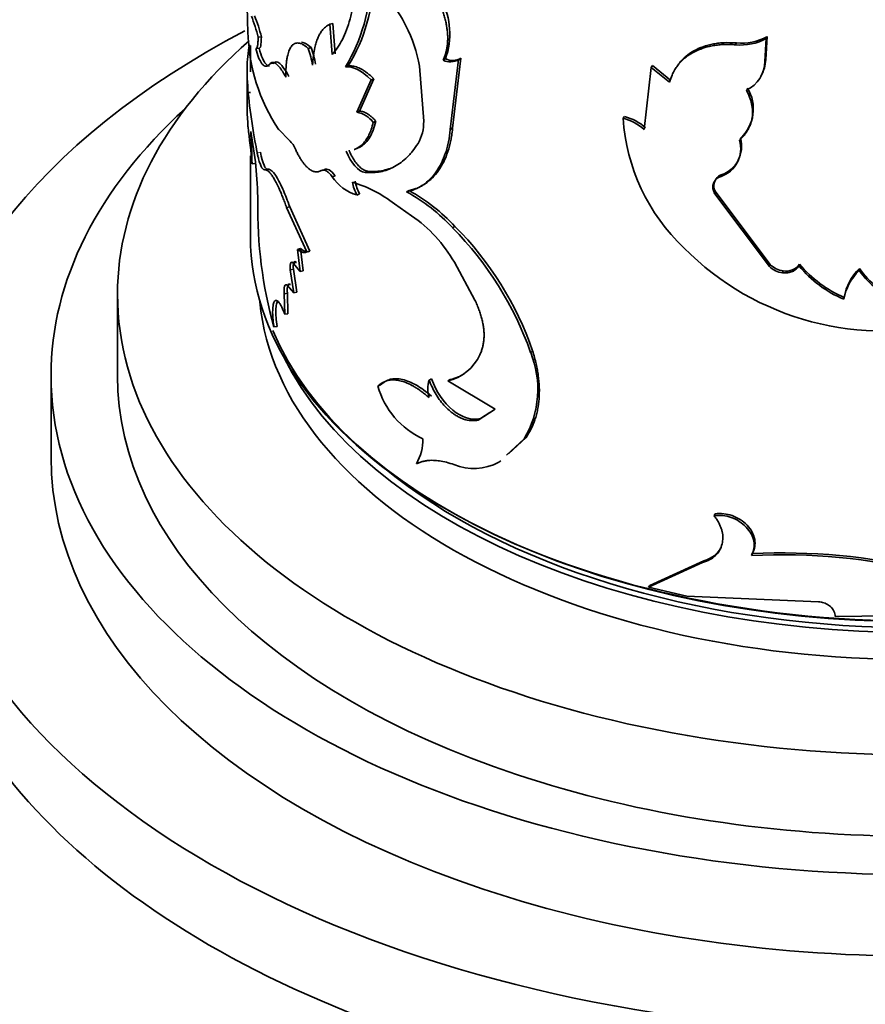
# Model space of a CAD drawing. Units: millimetres. Extents: x 0 to 1626, y 0 to 1991.
# Drawn here: x 1319 to 1344, y 406 to 436 of the extents above; entities that cross this region are included whole.
import ezdxf

# ---------------------------------------------------------------- set-up
doc = ezdxf.new("R2010")
doc.units = ezdxf.units.MM
doc.layers.add('DV6_Défaut', color=7, linetype='Continuous')
doc.layers.add('Défaut', color=7, linetype='Continuous')

# ---------------------------------------------------------------- blocks, each defined once
blk = doc.blocks.new('SE5')
at = {"layer": 'DV6_Défaut', "color": 7, "linetype": 'Continuous', "lineweight": 35}
for p, q in [((1327.956, 435.883), (1327.869, 435.855)), ((1327.935, 434.943), (1327.869, 435.855)), ((1328.022, 434.971), (1327.956, 435.883)), ((1325.805, 435.48), (1325.707, 435.47)), ((1340.956, 434.738), (1340.995, 435.427)), ((1340.978, 434.794), (1341.018, 435.483)), ((1341.018, 435.483), (1340.995, 435.427)), ((1325.478, 435.213), (1325.478, 434.421)), ((1325.736, 435.133), (1325.637, 435.124)), ((1327.308, 435.154), (1327.217, 435.13)), ((1340.099, 435.294), (1340.072, 435.238)), ((1331.559, 432.728), (1331.808, 434.84)), ((1331.808, 434.84), (1331.74, 434.798)), ((1325.378, 434.564), (1325.378, 433.574)), ((1328.419, 434.603), (1328.333, 434.573)), ((1330.689, 432.937), (1330.561, 434.591)), ((1331.344, 434.815), (1331.273, 434.774)), ((1331.489, 432.687), (1331.74, 434.798)), ((1337.532, 434.56), (1337.32, 432.693)), ((1337.572, 434.613), (1337.532, 434.56)), ((1338.086, 434.116), (1337.532, 434.56)), ((1338.123, 434.169), (1337.572, 434.613)), ((1340.978, 434.794), (1340.956, 434.738)), ((1329.113, 434.181), (1328.679, 433.208)), ((1329.194, 434.214), (1328.763, 433.24)), ((1329.194, 434.214), (1329.113, 434.181)), ((1325.478, 433.802), (1325.378, 433.803)), ((1328.763, 433.24), (1328.679, 433.208)), ((1336.735, 433.081), (1336.691, 433.029)), ((1329.254, 432.937), (1329.173, 432.903)), ((1326.331, 432.685), (1326.645, 432.365)), ((1331.559, 432.728), (1331.489, 432.687)), ((1325.478, 431.894), (1325.478, 429.45)), ((1325.625, 431.665), (1325.526, 431.658)), ((1326.003, 431.494), (1325.906, 431.481)), ((1327.695, 431.48), (1327.606, 431.453)), ((1328.028, 431.298), (1327.94, 431.27)), ((1329.008, 431.432), (1328.925, 431.399)), ((1328.763, 430.751), (1328.679, 430.719)), ((1330.248, 430.853), (1330.172, 430.815)), ((1339.476, 430.809), (1339.446, 430.754)), ((1341.091, 428.57), (1339.446, 430.754)), ((1341.113, 428.626), (1339.476, 430.809)), ((1329.809, 430.451), (1330.326, 430.095)), ((1326.659, 430.361), (1326.565, 430.341)), ((1327.175, 429.006), (1326.565, 430.341)), ((1327.266, 429.03), (1326.659, 430.361)), ((1331.63, 429.772), (1331.561, 429.731)), ((1326.987, 429.106), (1326.894, 429.084)), ((1326.976, 428.418), (1326.894, 429.084)), ((1327.068, 428.441), (1326.987, 429.106)), ((1327.266, 429.03), (1327.175, 429.006)), ((1326.858, 428.692), (1326.765, 428.671)), ((1326.765, 428.671), (1326.976, 428.418)), ((1331.612, 428.699), (1332.23, 427.56)), ((1341.113, 428.626), (1341.091, 428.57)), ((1341.997, 428.643), (1341.98, 428.587)), ((1326.769, 428.486), (1326.676, 428.465)), ((1326.783, 427.775), (1326.676, 428.465)), ((1326.876, 427.796), (1326.769, 428.486)), ((1327.068, 428.441), (1326.976, 428.418)), ((1341.506, 428.436), (1341.486, 428.379)), ((1343.799, 428.508), (1343.791, 428.45)), ((1326.679, 428.028), (1326.585, 428.008)), ((1321.478, 427.736), (1321.478, 425.286)), ((1326.588, 427.765), (1326.493, 427.746)), ((1326.51, 427.13), (1326.493, 427.746)), ((1326.585, 428.008), (1326.783, 427.775)), ((1326.604, 427.149), (1326.588, 427.765)), ((1326.876, 427.796), (1326.783, 427.775)), ((1343.341, 427.64), (1343.33, 427.583)), ((1326.604, 427.149), (1326.51, 427.13)), ((1326.279, 426.765), (1326.183, 426.749)), ((1333.965, 426.032), (1333.908, 425.985)), ((1319.478, 425.286), (1319.478, 422.837)), ((1330.924, 425.193), (1330.852, 425.153)), ((1331.484, 425.166), (1331.414, 425.124)), ((1331.414, 425.124), (1332.843, 424.272)), ((1329.394, 425.004), (1329.313, 424.97)), ((1332.843, 424.272), (1332.329, 423.948)), ((1332.684, 424.176), (1332.394, 423.991)), ((1332.394, 423.991), (1332.329, 423.948)), ((1333.178, 422.889), (1333.713, 423.38)), ((1333.239, 422.934), (1333.771, 423.426)), ((1333.771, 423.426), (1333.713, 423.38)), ((1333.01, 422.723), (1332.948, 422.678)), ((1339.455, 421.129), (1339.424, 421.074)), ((1340.575, 419.934), (1340.551, 419.878)), ((1339.082, 419.66), (1337.451, 418.918)), ((1339.114, 419.715), (1337.491, 418.971)), ((1339.114, 419.715), (1339.082, 419.66)), ((1337.491, 418.971), (1337.451, 418.918)), ((1337.451, 418.918), (1338.608, 418.651)), ((1338.608, 418.651), (1342.571, 418.485)), ((1343.072, 418.036), (1348.968, 418.129))]:
    blk.add_line(p, q, dxfattribs=at)
at = {"layer": 'DV6_Défaut', "color": 7, "linetype": 'Continuous', "lineweight": 18}
for p, q in [((1326.153, 434.672), (1326.057, 434.658)), ((1325.776, 432.012), (1325.678, 432.003))]:
    blk.add_line(p, q, dxfattribs=at)
at = {"layer": 'DV6_Défaut', "color": 7, "linetype": 'Continuous', "lineweight": 35}
for centre, radius, start, end in [((1323.797, 437.313), 5.3, 328.874, 359.2906), ((1324.068, 437.283), 5.109, 328.3737, 359.9786), ((1325.486, 433.489), 5.211, 26.4568, 46.1514), ((1344.373, 436.569), 18.994, 180.3615, 182.8233), ((1329.258, 435.566), 2.217, 340.2097, 27.4979), ((1321.482, 434.468), 4.342, 13.3447, 22.1278), ((1321.541, 434.462), 4.384, 13.434, 22.0797), ((1326.401, 433.873), 4.221, 9.7978, 27.3249), ((1330.848, 435.726), 5.446, 180.9733, 213.9557), ((1340.231, 436.815), 1.585, 264.2449, 298.8428), ((1340.256, 436.853), 1.568, 264.228, 299.0525), ((1323.878, 434.009), 3.522, 10.0769, 18.5558), ((1323.964, 434.036), 3.526, 10.0417, 18.4972), ((1331.554, 435.24), 0.474, 243.6986, 302.4395), ((1331.486, 435.199), 0.475, 243.433, 302.3572), ((1340.001, 434.747), 0.954, 294.7236, 359.4482), ((1340.013, 434.808), 0.965, 327.6986, 359.1576), ((1335.063, 433.522), 9.689, 178.342, 184.4326), ((1339.42, 433.306), 1.187, 312.1644, 32.0395), ((1328.544, 432.436), 0.784, 36.6046, 80.0411), ((1336.355, 431.62), 1.509, 48.1962, 75.4289), ((1279.104, 427.128), 46.643, 5.5733, 6.952), ((1329.399, 432.906), 1.29, 330.5085, 1.3818), ((1336.309, 431.558), 1.519, 48.287, 75.4565), ((1342.573, 433.405), 5.894, 183.6581, 226.533), ((1312.104, 431.584), 13.421, 0.313, 4.4597), ((1313.502, 430.334), 12.201, 0.9402, 10.8387), ((1326.131, 431.812), 0.756, 20.7103, 47.125), ((1339.342, 432.114), 0.886, 287.9109, 16.8339), ((1339.352, 432.178), 0.9, 288.9318, 16.0679), ((1339.763, 431.002), 0.346, 110.1679, 213.8094), ((1329.034, 431.967), 1.297, 212.4823, 254.1152), ((1329.604, 431.251), 1.066, 187.9895, 209.8989), ((1327.502, 427.532), 3.721, 51.6811, 73.6759), ((1329.687, 431.281), 1.065, 187.9378, 209.8287), ((1327.576, 426.057), 5.42, 42.6703, 61.3839), ((1327.647, 426.099), 5.418, 42.6805, 61.314), ((1338.769, 430.274), 13.07, 178.8583, 195.6457), ((1327.828, 426.503), 4.375, 30.1268, 55.1813), ((1324.37, 422.618), 10.114, 19.4455, 44.6894), ((1324.623, 422.798), 9.887, 19.0918, 44.8626), ((1344.514, 435.062), 8.436, 224.7082, 285.6392), ((1341.591, 429.111), 0.681, 225.4554, 262.8591), ((1341.593, 428.917), 0.489, 259.7999, 325.9827), ((1344.711, 430.875), 3.514, 219.4374, 247.0414), ((1341.57, 429.058), 0.684, 225.5579, 262.9233), ((1344.722, 430.863), 3.564, 219.7097, 247.0127), ((1344.912, 427.299), 1.607, 134.2424, 169.8348), ((1344.918, 427.362), 1.602, 134.3201, 170.0004), ((1345.878, 429.912), 2.548, 214.9883, 249.8394), ((1345.876, 429.95), 2.528, 214.7692, 249.7933), ((1331.167, 424.88), 2.955, 329.4813, 21.9502), ((1331.09, 426.509), 1.422, 283.1449, 335.2261), ((1331.759, 424.889), 0.945, 163.8026, 196.1974), ((1331.153, 426.55), 1.423, 283.444, 302.502), ((1331.701, 425.639), 2.48, 195.6573, 245.2761), ((1329.235, 423.356), 1.429, 329.7668, 1.246), ((1332.201, 424.1), 1.607, 247.9501, 297.7129), ((1341.422, 400.732), 19.165, 76.8021, 92.6052), ((1341.453, 401.027), 18.927, 76.7347, 92.6581)]:
    blk.add_arc(centre, radius, start, end, dxfattribs=at)
for centre, major_axis, start_param, end_param in [((1345.478, 422.837), (-30, 0), 0, 3.985708), ((1345.478, 422.837), (-30, 0), 5.449718, 6.283185), ((1345.478, 427.736), (-24, 0), 5.700622, 6.283185), ((1345.478, 427.736), (-24, 0), 0, 3.723915), ((1345.478, 425.286), (-26, 0), 5.71884, 6.283185), ((1345.478, 425.286), (-26, 0), 0, 3.705938), ((1345.478, 429.45), (-20, 0), 0, 2.912098), ((1345.478, 428.144), (19.75, 0), 3.19774, 6.229259), ((1345.478, 429.369), (19.9, 0), 3.381518, 5.94383), ((1345.478, 428.961), (19.75, 0), 3.420194, 5.998219), ((1345.478, 425.286), (-24, 0), 0, 3.141593), ((1345.478, 422.837), (-26, 0), 0, 3.141593), ((1345.478, 428.961), (-19.5, 0), 0.612669, 2.482971), ((1345.478, 420.387), (-30, 0), 0, 3.141593)]:
    blk.add_ellipse(centre, major_axis=major_axis, ratio=0.57735, start_param=start_param, end_param=end_param, dxfattribs=at)
for points, knots in [([(1328.657, 437.65), (1328.657, 437.566), (1328.656, 437.403), (1328.649, 437.173), (1328.637, 436.965), (1328.612, 436.696), (1328.563, 436.374), (1328.48, 436.01), (1328.374, 435.682), (1328.25, 435.398), (1328.102, 435.15), (1327.993, 435.015), (1327.935, 434.943)], [0, 0, 0, 0, 0.069457, 0.134197, 0.194296, 0.249851, 0.374994, 0.499773, 0.624531, 0.749823, 0.86558, 1, 1, 1, 1]), ([(1331.273, 434.774), (1331.288, 434.808), (1331.317, 434.874), (1331.352, 434.98), (1331.38, 435.09), (1331.399, 435.204), (1331.41, 435.321), (1331.414, 435.443), (1331.409, 435.568), (1331.396, 435.697), (1331.375, 435.829), (1331.347, 435.966), (1331.31, 436.106), (1331.266, 436.251), (1331.214, 436.399), (1331.174, 436.498), (1331.153, 436.549)], [0, 0, 0, 0, 0.076087, 0.150075, 0.222266, 0.292989, 0.362592, 0.431438, 0.499905, 0.568376, 0.637235, 0.706857, 0.777608, 0.849835, 0.923865, 1, 1, 1, 1]), ([(1327.869, 435.855), (1327.845, 435.843), (1327.8, 435.819), (1327.737, 435.775), (1327.682, 435.726), (1327.623, 435.659), (1327.562, 435.567), (1327.503, 435.445), (1327.453, 435.308), (1327.408, 435.139), (1327.369, 434.914), (1327.354, 434.726), (1327.346, 434.626)], [0, 0, 0, 0, 0.078387, 0.152113, 0.221327, 0.286207, 0.393405, 0.50042, 0.600208, 0.70017, 0.841194, 1, 1, 1, 1]), ([(1325.637, 435.124), (1325.642, 435.123), (1325.651, 435.121), (1325.663, 435.13), (1325.674, 435.149), (1325.684, 435.178), (1325.692, 435.217), (1325.698, 435.265), (1325.703, 435.324), (1325.706, 435.392), (1325.707, 435.444), (1325.707, 435.47)], [0, 0, 0, 0, 0.117966, 0.23098, 0.340306, 0.447339, 0.553564, 0.660501, 0.769639, 0.882381, 1, 1, 1, 1]), ([(1325.678, 432.003), (1325.655, 432.118), (1325.617, 432.315), (1325.568, 432.606), (1325.525, 432.871), (1325.445, 433.41), (1325.37, 434.145), (1325.376, 434.82), (1325.423, 435.135), (1325.447, 435.239)], [0, 0, 0, 0, 0.0809833, 0.1388419, 0.2071136, 0.2777005, 0.5551847, 0.8326755, 1, 1, 1, 1]), ([(1326.055, 434.606), (1326.053, 434.606), (1326.05, 434.606), (1326.014, 434.603), (1325.977, 434.622), (1325.867, 434.741), (1325.802, 434.888), (1325.736, 435.133)], [0, 0, 0, 0, 0.023404, 0.023404, 0.348936, 0.348936, 1, 1, 1, 1]), ([(1327.217, 435.13), (1327.192, 435.151), (1327.143, 435.19), (1327.077, 435.235), (1327.013, 435.269), (1326.951, 435.289), (1326.872, 435.297), (1326.788, 435.274), (1326.707, 435.199), (1326.642, 435.083), (1326.601, 434.951), (1326.574, 434.818), (1326.555, 434.681), (1326.543, 434.499), (1326.542, 434.348), (1326.542, 434.267)], [0, 0, 0, 0, 0.060582, 0.115121, 0.163853, 0.225203, 0.286585, 0.393443, 0.500755, 0.600834, 0.700352, 0.760283, 0.82022, 0.903635, 1, 1, 1, 1]), ([(1327.308, 435.154), (1327.246, 435.205), (1327.194, 435.244), (1327.127, 435.281), (1327.107, 435.29), (1327.061, 435.306), (1327.039, 435.311), (1327.015, 435.314), (1327.013, 435.314), (1327.011, 435.314)], [0, 0, 0, 0, 0.487871, 0.487871, 0.731806, 0.731806, 0.975742, 0.975742, 1, 1, 1, 1]), ([(1340.072, 435.238), (1340.014, 435.241), (1339.904, 435.247), (1339.75, 435.248), (1339.599, 435.241), (1339.445, 435.222), (1339.245, 435.184), (1339.018, 435.117), (1338.782, 435.007), (1338.578, 434.873), (1338.429, 434.737), (1338.321, 434.608), (1338.234, 434.482), (1338.152, 434.318), (1338.109, 434.187), (1338.086, 434.116)], [0, 0, 0, 0, 0.061176, 0.115606, 0.163469, 0.224911, 0.28642, 0.393316, 0.500707, 0.600858, 0.700454, 0.760448, 0.820606, 0.903041, 1, 1, 1, 1]), ([(1340.099, 435.294), (1339.958, 435.302), (1339.836, 435.305), (1339.68, 435.299), (1339.632, 435.295), (1339.519, 435.282), (1339.464, 435.274), (1339.191, 435.224), (1338.992, 435.154), (1338.642, 434.957), (1338.498, 434.836), (1338.382, 434.691)], [0, 0, 0, 0, 0.168139, 0.168139, 0.252209, 0.252209, 0.336279, 0.336279, 0.672557, 0.672557, 1, 1, 1, 1]), ([(1326.057, 434.658), (1326.045, 434.645), (1326.022, 434.621), (1325.987, 434.599), (1325.953, 434.59), (1325.913, 434.594), (1325.865, 434.622), (1325.798, 434.697), (1325.719, 434.85), (1325.665, 435.03), (1325.637, 435.124)], [0, 0, 0, 0, 0.087621, 0.170994, 0.250455, 0.326389, 0.448763, 0.571545, 0.777803, 1, 1, 1, 1]), ([(1326.542, 434.267), (1326.524, 434.299), (1326.489, 434.36), (1326.439, 434.442), (1326.391, 434.512), (1326.345, 434.572), (1326.302, 434.621), (1326.261, 434.66), (1326.222, 434.687), (1326.185, 434.703), (1326.15, 434.709), (1326.117, 434.703), (1326.085, 434.687), (1326.066, 434.667), (1326.057, 434.658)], [0, 0, 0, 0, 0.087767, 0.173205, 0.256728, 0.338781, 0.419833, 0.500367, 0.580881, 0.661868, 0.743816, 0.827194, 0.91245, 1, 1, 1, 1]), ([(1328.419, 434.603), (1328.441, 434.605), (1328.485, 434.608), (1328.555, 434.601), (1328.627, 434.586), (1328.702, 434.561), (1328.778, 434.526), (1328.857, 434.482), (1328.938, 434.429), (1329.021, 434.367), (1329.107, 434.296), (1329.165, 434.242), (1329.194, 434.214)], [0, 0, 0, 0, 0.103004, 0.204026, 0.303536, 0.402025, 0.5, 0.597975, 0.696464, 0.795975, 0.896997, 1, 1, 1, 1]), ([(1340.19, 432.371), (1340.22, 432.399), (1340.279, 432.455), (1340.355, 432.546), (1340.421, 432.64), (1340.476, 432.739), (1340.52, 432.841), (1340.552, 432.947), (1340.579, 433.084), (1340.587, 433.255), (1340.561, 433.46), (1340.501, 433.67), (1340.434, 433.809), (1340.4, 433.88)], [0, 0, 0, 0, 0.075806, 0.149433, 0.221294, 0.291833, 0.361518, 0.430837, 0.500283, 0.621573, 0.743592, 0.868934, 1, 1, 1, 1]), ([(1328.763, 433.24), (1328.782, 433.238), (1328.819, 433.235), (1328.877, 433.219), (1328.936, 433.195), (1328.997, 433.161), (1329.06, 433.119), (1329.123, 433.067), (1329.189, 433.007), (1329.232, 432.961), (1329.254, 432.937)], [0, 0, 0, 0, 0.128686, 0.254239, 0.377659, 0.5, 0.622341, 0.745761, 0.871315, 1, 1, 1, 1]), ([(1329.173, 432.903), (1329.134, 432.753), (1329.091, 432.628), (1328.995, 432.432), (1328.93, 432.335), (1328.789, 432.187), (1328.709, 432.13), (1328.621, 432.093), (1328.612, 432.089), (1328.602, 432.085)], [0, 0, 0, 0, 0.3205091, 0.3205091, 0.6410183, 0.6410183, 0.9615274, 0.9615274, 1, 1, 1, 1]), ([(1329.254, 432.937), (1329.228, 432.846), (1329.177, 432.67), (1329.071, 432.454), (1328.969, 432.317), (1328.883, 432.236), (1328.82, 432.188), (1328.754, 432.149), (1328.708, 432.128), (1328.685, 432.119)], [0, 0, 0, 0, 0.2260631, 0.4406248, 0.6468156, 0.7343979, 0.8231647, 0.9133903, 1, 1, 1, 1]), ([(1330.172, 430.815), (1330.258, 430.837), (1330.387, 430.869), (1330.548, 430.947), (1330.702, 431.04), (1330.882, 431.188), (1331.07, 431.41), (1331.229, 431.674), (1331.333, 431.928), (1331.399, 432.147), (1331.453, 432.376), (1331.475, 432.562), (1331.489, 432.687)], [0, 0, 0, 0, 0.125191, 0.186571, 0.25039, 0.37539, 0.500444, 0.62538, 0.750265, 0.813893, 0.875183, 1, 1, 1, 1]), ([(1330.248, 430.853), (1330.359, 430.88), (1330.445, 430.906), (1330.516, 430.936), (1330.541, 430.947), (1330.58, 430.966), (1330.6, 430.976), (1330.659, 431.008), (1330.698, 431.032), (1330.815, 431.112), (1330.883, 431.169), (1331.017, 431.302), (1331.079, 431.376), (1331.252, 431.621), (1331.347, 431.81), (1331.454, 432.132), (1331.485, 432.248), (1331.513, 432.389), (1331.515, 432.405), (1331.524, 432.456), (1331.528, 432.484), (1331.541, 432.575), (1331.55, 432.647), (1331.559, 432.728)], [0, 0, 0, 0, 0.125, 0.125, 0.15625, 0.15625, 0.1875, 0.1875, 0.25, 0.25, 0.375, 0.375, 0.5, 0.5, 0.75, 0.75, 0.875, 0.875, 0.90625, 0.90625, 0.9375, 0.9375, 1, 1, 1, 1]), ([(1328.925, 431.399), (1329.105, 431.386), (1329.259, 431.393), (1329.396, 431.421), (1329.418, 431.426), (1329.455, 431.435), (1329.474, 431.439), (1329.529, 431.455), (1329.565, 431.467), (1329.672, 431.506), (1329.742, 431.537), (1329.946, 431.648), (1330.075, 431.744), (1330.211, 431.877), (1330.221, 431.886), (1330.246, 431.913), (1330.259, 431.927), (1330.297, 431.97), (1330.324, 432.002), (1330.405, 432.104), (1330.462, 432.182), (1330.522, 432.271)], [0, 0, 0, 0, 0.25, 0.25, 0.28125, 0.28125, 0.3125, 0.3125, 0.375, 0.375, 0.5, 0.5, 0.75, 0.75, 0.78125, 0.78125, 0.8125, 0.8125, 0.875, 0.875, 1, 1, 1, 1]), ([(1325.906, 431.481), (1325.898, 431.481), (1325.882, 431.482), (1325.858, 431.496), (1325.834, 431.521), (1325.811, 431.557), (1325.788, 431.604), (1325.765, 431.662), (1325.742, 431.731), (1325.72, 431.811), (1325.698, 431.901), (1325.684, 431.968), (1325.678, 432.003)], [0, 0, 0, 0, 0.105971, 0.20802, 0.307028, 0.403961, 0.499845, 0.595743, 0.692715, 0.791787, 0.893922, 1, 1, 1, 1]), ([(1326.838, 432.079), (1326.856, 432.041), (1326.892, 431.967), (1326.948, 431.867), (1327.003, 431.776), (1327.059, 431.695), (1327.115, 431.624), (1327.172, 431.563), (1327.242, 431.5), (1327.326, 431.445), (1327.423, 431.414), (1327.518, 431.414), (1327.576, 431.44), (1327.606, 431.453)], [0, 0, 0, 0, 0.075931, 0.14973, 0.221763, 0.292422, 0.362126, 0.431307, 0.50041, 0.62123, 0.743254, 0.8688, 1, 1, 1, 1]), ([(1328.443, 432.071), (1328.468, 432.012), (1328.518, 431.898), (1328.608, 431.746), (1328.687, 431.641), (1328.753, 431.572), (1328.804, 431.527), (1328.854, 431.491), (1328.905, 431.463), (1328.957, 431.442), (1328.991, 431.435), (1329.008, 431.432)], [0, 0, 0, 0, 0.172842, 0.336865, 0.498982, 0.580601, 0.661782, 0.74344, 0.82647, 0.911727, 1, 1, 1, 1]), ([(1326.565, 430.341), (1326.546, 430.394), (1326.509, 430.498), (1326.453, 430.642), (1326.401, 430.772), (1326.34, 430.913), (1326.271, 431.058), (1326.197, 431.198), (1326.127, 431.309), (1326.055, 431.405), (1325.978, 431.473), (1325.931, 431.478), (1325.906, 431.481)], [0, 0, 0, 0, 0.076931, 0.149966, 0.219456, 0.285813, 0.392752, 0.500235, 0.600518, 0.700336, 0.843086, 1, 1, 1, 1]), ([(1326.659, 430.361), (1326.591, 430.553), (1326.528, 430.716), (1326.413, 430.984), (1326.35, 431.112), (1326.233, 431.313), (1326.179, 431.389), (1326.089, 431.476), (1326.045, 431.497), (1326.003, 431.494)], [0, 0, 0, 0, 0.25, 0.25, 0.5, 0.5, 0.75, 0.75, 1, 1, 1, 1]), ([(1327.606, 431.453), (1327.617, 431.459), (1327.64, 431.469), (1327.677, 431.472), (1327.716, 431.465), (1327.757, 431.448), (1327.8, 431.419), (1327.845, 431.38), (1327.892, 431.331), (1327.924, 431.291), (1327.94, 431.27)], [0, 0, 0, 0, 0.130956, 0.256803, 0.379138, 0.4997, 0.620301, 0.742753, 0.86879, 1, 1, 1, 1]), ([(1329.008, 431.432), (1329.088, 431.429), (1329.246, 431.424), (1329.474, 431.455), (1329.653, 431.504), (1329.753, 431.545), (1329.784, 431.559)], [0, 0, 0, 0, 0.30318, 0.593798, 0.873173, 1, 1, 1, 1]), ([(1339.446, 430.754), (1339.435, 430.776), (1339.414, 430.819), (1339.395, 430.884), (1339.387, 430.946), (1339.389, 431.007), (1339.409, 431.093), (1339.471, 431.198), (1339.566, 431.246), (1339.615, 431.271)], [0, 0, 0, 0, 0.106125, 0.207192, 0.305195, 0.402321, 0.500811, 0.744015, 1, 1, 1, 1]), ([(1326.894, 429.084), (1326.911, 429.071), (1326.944, 429.043), (1326.993, 429.015), (1327.041, 428.996), (1327.087, 428.989), (1327.132, 428.991), (1327.161, 429.001), (1327.175, 429.006)], [0, 0, 0, 0, 0.16858, 0.334975, 0.500241, 0.665452, 0.831686, 1, 1, 1, 1]), ([(1326.676, 428.465), (1326.674, 428.483), (1326.671, 428.518), (1326.67, 428.564), (1326.672, 428.604), (1326.678, 428.638), (1326.69, 428.677), (1326.717, 428.707), (1326.749, 428.683), (1326.765, 428.671)], [0, 0, 0, 0, 0.106394, 0.207002, 0.304376, 0.401326, 0.500697, 0.744334, 1, 1, 1, 1]), ([(1341.98, 428.587), (1341.967, 428.568), (1341.942, 428.531), (1341.894, 428.484), (1341.841, 428.445), (1341.781, 428.414), (1341.716, 428.392), (1341.644, 428.379), (1341.567, 428.374), (1341.514, 428.377), (1341.486, 428.379)], [0, 0, 0, 0, 0.133332, 0.259515, 0.380724, 0.499407, 0.618171, 0.739614, 0.866171, 1, 1, 1, 1]), ([(1326.493, 427.746), (1326.492, 427.766), (1326.489, 427.806), (1326.488, 427.86), (1326.491, 427.907), (1326.496, 427.946), (1326.509, 427.994), (1326.535, 428.034), (1326.568, 428.017), (1326.585, 428.008)], [0, 0, 0, 0, 0.106142, 0.20708, 0.304913, 0.401942, 0.500522, 0.743859, 1, 1, 1, 1]), ([(1326.183, 426.749), (1326.178, 426.78), (1326.17, 426.843), (1326.16, 426.933), (1326.152, 427.018), (1326.147, 427.098), (1326.145, 427.173), (1326.146, 427.292), (1326.159, 427.434), (1326.201, 427.537), (1326.263, 427.562), (1326.339, 427.494), (1326.425, 427.35), (1326.481, 427.205), (1326.51, 427.13)], [0, 0, 0, 0, 0.044816, 0.087803, 0.129355, 0.169907, 0.209929, 0.249906, 0.374584, 0.49954, 0.624588, 0.749883, 0.870482, 1, 1, 1, 1]), ([(1326.279, 426.765), (1326.251, 426.96), (1326.239, 427.124), (1326.244, 427.325), (1326.25, 427.389), (1326.269, 427.484), (1326.283, 427.518), (1326.301, 427.541), (1326.301, 427.541), (1326.301, 427.541)], [0, 0, 0, 0, 0.499489, 0.499489, 0.749234, 0.749234, 0.998979, 0.998979, 1, 1, 1, 1]), ([(1332.23, 427.56), (1332.253, 427.51), (1332.297, 427.413), (1332.353, 427.269), (1332.402, 427.128), (1332.441, 426.99), (1332.471, 426.856), (1332.492, 426.726), (1332.504, 426.599), (1332.506, 426.476), (1332.5, 426.356), (1332.484, 426.239), (1332.459, 426.126), (1332.425, 426.016), (1332.396, 425.948), (1332.381, 425.913)], [0, 0, 0, 0, 0.081906, 0.161396, 0.238852, 0.314687, 0.389341, 0.463276, 0.536964, 0.610886, 0.685517, 0.761316, 0.838726, 0.91816, 1, 1, 1, 1]), ([(1333.771, 423.426), (1333.89, 423.609), (1333.978, 423.787), (1334.05, 424.001), (1334.067, 424.057), (1334.094, 424.159), (1334.106, 424.21), (1334.137, 424.368), (1334.152, 424.477), (1334.177, 424.815), (1334.169, 425.049), (1334.128, 425.353), (1334.12, 425.4), (1334.099, 425.514), (1334.086, 425.574), (1334.043, 425.759), (1334.008, 425.891), (1333.965, 426.032)], [0, 0, 0, 0, 0.25, 0.25, 0.3125, 0.3125, 0.375, 0.375, 0.5, 0.5, 0.75, 0.75, 0.8125, 0.8125, 0.875, 0.875, 1, 1, 1, 1]), ([(1330.852, 424.626), (1330.814, 424.657), (1330.741, 424.718), (1330.633, 424.801), (1330.53, 424.874), (1330.431, 424.938), (1330.303, 425.011), (1330.148, 425.083), (1329.973, 425.137), (1329.813, 425.161), (1329.646, 425.156), (1329.472, 425.102), (1329.368, 425.015), (1329.313, 424.97)], [0, 0, 0, 0, 0.061566, 0.120766, 0.177784, 0.232824, 0.286115, 0.393095, 0.500551, 0.60078, 0.700543, 0.843821, 1, 1, 1, 1]), ([(1330.924, 424.665), (1330.759, 424.806), (1330.607, 424.917), (1330.331, 425.077), (1330.183, 425.139), (1329.913, 425.2), (1329.788, 425.201), (1329.581, 425.148), (1329.484, 425.091), (1329.394, 425.004)], [0, 0, 0, 0, 0.25, 0.25, 0.5, 0.5, 0.75, 0.75, 1, 1, 1, 1]), ([(1332.329, 423.948), (1332.299, 423.942), (1332.239, 423.932), (1332.147, 423.929), (1332.054, 423.936), (1331.961, 423.954), (1331.868, 423.983), (1331.775, 424.023), (1331.681, 424.073), (1331.587, 424.135), (1331.47, 424.225), (1331.334, 424.351), (1331.187, 424.523), (1331.058, 424.715), (1330.943, 424.927), (1330.883, 425.076), (1330.852, 425.153)], [0, 0, 0, 0, 0.059926, 0.117747, 0.173861, 0.228701, 0.282734, 0.336444, 0.390327, 0.444872, 0.500553, 0.599808, 0.696551, 0.793649, 0.893938, 1, 1, 1, 1]), ([(1332.394, 423.991), (1332.121, 423.933), (1331.844, 424.019), (1331.285, 424.479), (1331.074, 424.795), (1330.924, 425.193)], [0, 0, 0, 0, 0.5, 0.5, 1, 1, 1, 1]), ([(1330.47, 422.636), (1330.503, 422.649), (1330.567, 422.676), (1330.669, 422.705), (1330.771, 422.725), (1330.875, 422.737), (1331.005, 422.739), (1331.169, 422.723), (1331.375, 422.681), (1331.522, 422.635), (1331.598, 422.611)], [0, 0, 0, 0, 0.106428, 0.209347, 0.309016, 0.405721, 0.499776, 0.657974, 0.824275, 1, 1, 1, 1]), ([(1339.424, 421.074), (1339.448, 421.042), (1339.496, 420.979), (1339.555, 420.882), (1339.604, 420.785), (1339.642, 420.69), (1339.67, 420.595), (1339.686, 420.5), (1339.691, 420.407), (1339.684, 420.313), (1339.661, 420.184), (1339.601, 420.028), (1339.475, 419.867), (1339.301, 419.739), (1339.157, 419.687), (1339.082, 419.66)], [0, 0, 0, 0, 0.060214, 0.118117, 0.174149, 0.228794, 0.282575, 0.33604, 0.389745, 0.444239, 0.500051, 0.62366, 0.744083, 0.867586, 1, 1, 1, 1]), ([(1340.551, 419.878), (1340.565, 419.905), (1340.591, 419.959), (1340.618, 420.044), (1340.633, 420.13), (1340.635, 420.215), (1340.62, 420.348), (1340.556, 420.529), (1340.401, 420.735), (1340.192, 420.908), (1339.946, 421.027), (1339.68, 421.089), (1339.512, 421.079), (1339.424, 421.074)], [0, 0, 0, 0, 0.053544, 0.104687, 0.154, 0.202121, 0.249737, 0.374472, 0.499425, 0.624476, 0.749778, 0.870156, 1, 1, 1, 1]), ([(1340.575, 419.934), (1340.65, 420.073), (1340.674, 420.214), (1340.634, 420.429), (1340.607, 420.51), (1340.53, 420.652), (1340.48, 420.72), (1340.293, 420.916), (1340.143, 421.011), (1339.88, 421.105), (1339.803, 421.122), (1339.632, 421.14), (1339.544, 421.139), (1339.455, 421.129)], [0, 0, 0, 0, 0.25, 0.25, 0.375, 0.375, 0.5, 0.5, 0.75, 0.75, 0.875, 0.875, 1, 1, 1, 1]), ([(1342.571, 418.485), (1342.598, 418.482), (1342.652, 418.474), (1342.73, 418.452), (1342.802, 418.422), (1342.868, 418.384), (1342.955, 418.316), (1343.048, 418.2), (1343.064, 418.091), (1343.072, 418.036)], [0, 0, 0, 0, 0.106413, 0.207537, 0.305573, 0.402929, 0.502066, 0.745448, 1, 1, 1, 1])]:
    blk.add_open_spline(points, degree=3, knots=knots, dxfattribs=at)
for points in [[(1325.736, 435.133), (1325.778, 435.117), (1325.804, 435.233), (1325.805, 435.48)], [(1326.636, 434.287), (1326.421, 434.675), (1326.268, 434.805), (1326.153, 434.672)], [(1328.333, 434.573), (1328.567, 434.598), (1328.802, 434.478), (1329.113, 434.181)], [(1326.003, 431.494), (1325.923, 431.486), (1325.846, 431.659), (1325.776, 432.012)], [(1328.357, 432.041), (1328.51, 431.67), (1328.717, 431.433), (1328.925, 431.399)], [(1327.695, 431.48), (1327.786, 431.531), (1327.896, 431.471), (1328.028, 431.298)], [(1326.987, 429.106), (1327.087, 429.018), (1327.181, 428.993), (1327.266, 429.03)], [(1326.769, 428.486), (1326.751, 428.67), (1326.787, 428.759), (1326.858, 428.692)], [(1326.588, 427.765), (1326.57, 427.976), (1326.605, 428.082), (1326.679, 428.028)], [(1339.63, 420.104), (1339.534, 419.921), (1339.361, 419.79), (1339.114, 419.715)]]:
    blk.add_open_spline(points, degree=3, dxfattribs=at)

msp = doc.modelspace()

# ---------------------------------------------------------------- block references
at = {"layer": 'Défaut'}
msp.add_blockref('SE5', (0, 0), dxfattribs=at)

doc.saveas('drawing.dxf')
